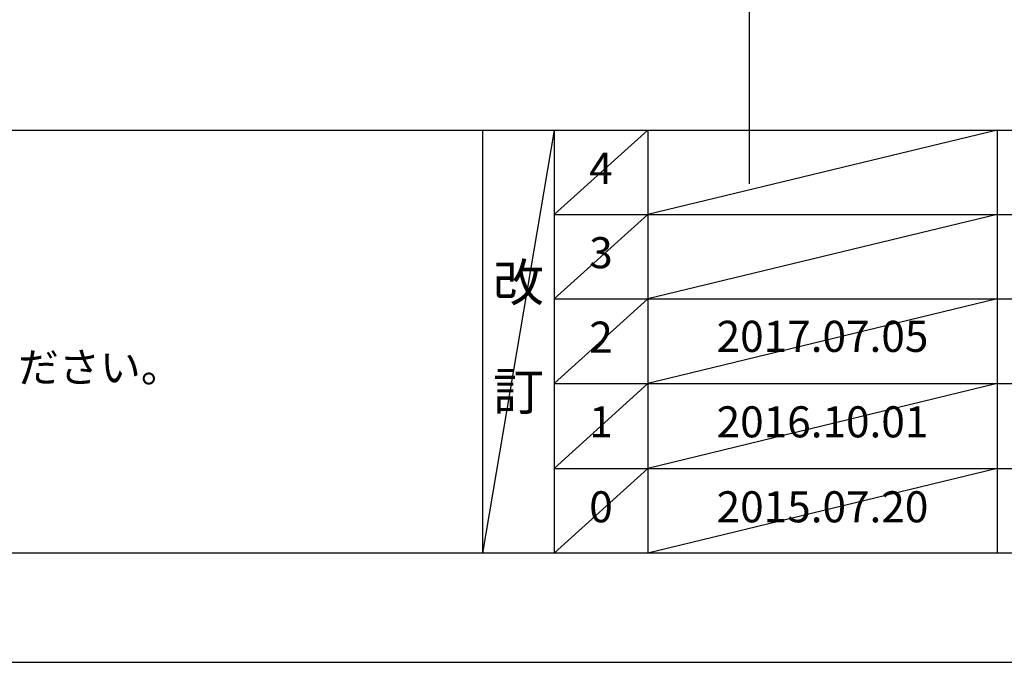
# Model space of a CAD drawing. Extents: x 27948 to 54421, y -25 to 8845.
# Drawn here: x 31437 to 33338, y 0 to 1240 of the extents above; entities that cross this region are included whole.
import ezdxf

# ---------------------------------------------------------------- set-up
doc = ezdxf.new("R2010")
doc.units = 0
doc.header["$LTSCALE"] = 50
doc.header["$MEASUREMENT"] = 0
doc.layers.get('DEFPOINTS').update_dxf_attribs({"color": 146, "linetype": 'CONTINUOUS'})
for name, color, linetype in [('160-文字', 254, 'CONTINUOUS'), ('190-図面外枠', 5, 'CONTINUOUS'), ('191-図面内枠', 4, 'CONTINUOUS')]:
    doc.layers.add(name, color=color, linetype=linetype)
doc.styles.add('KH001', font='txt')

# ---------------------------------------------------------------- blocks, each defined once
blk = doc.blocks.new('A$C5D946DDC')
at = {"layer": '190-図面外枠'}
blk.add_line((20519, 350.7), (271, 350.7), dxfattribs=at)
at = {"layer": 'DEFPOINTS'}
blk.add_lwpolyline([(0, 0), (20790, 0), (20790, 14700), (0, 14700)], close=True, dxfattribs=at)

msp = doc.modelspace()

# ---------------------------------------------------------------- linework, layer by layer
at = {"layer": '191-図面内枠'}
for p, q in [((28110.56, 1027.33), (40259.38, 1027.33)), ((32330.82, 1027.33), (32330.82, 210.4)), ((32468.94, 1027.33), (32468.94, 210.4)), ((32649.9, 1027.33), (32649.9, 210.4)), ((33324.54, 1027.33), (33324.54, 210.4)), ((32468.94, 864.4), (36953.34, 864.4)), ((32468.94, 701.4), (36953.34, 701.4)), ((32468.94, 538.4), (36953.34, 538.4)), ((32468.94, 374.4), (36953.34, 374.4))]:
    msp.add_line(p, q, dxfattribs=at)
at = {"layer": 'DEFPOINTS'}
for p, q in [((32845.96, 923.57), (32845.96, 8279.8)), ((32468.94, 1027.33), (32330.82, 210.4)), ((32649.9, 1027.33), (32468.94, 864.33)), ((33324.54, 1027.33), (32649.9, 864.4)), ((32649.9, 864.4), (32468.94, 701.4)), ((33324.54, 864.4), (32649.9, 701.4)), ((32649.9, 701.4), (32468.94, 538.4)), ((33324.54, 701.4), (32649.9, 538.4)), ((32649.9, 538.4), (32468.94, 374.4)), ((33324.54, 538.4), (32649.9, 374.4)), ((32649.9, 374.4), (32468.94, 210.4)), ((33324.54, 374.4), (32649.9, 210.4))]:
    msp.add_line(p, q, dxfattribs=at)

# ---------------------------------------------------------------- block references
at = {"layer": '190-図面外枠', "xscale": 0.6000000000058208, "yscale": 0.6000000000058208, "zscale": 0.6000000000058208}
msp.add_blockref('A$C5D946DDC', (27947.97, 0), dxfattribs=at)

# ---------------------------------------------------------------- texts
at = {"layer": '160-文字', "style": 'KH001'}
msp.add_text('4、本図は、天井高2400想定で記載されておりますが、各物件ごとに高さ調整し、ご使用ください。', height=58, dxfattribs=at).set_placement((28206.96, 540.47))
at = {"layer": '160-文字', "attachment_point": 5, "line_spacing_factor": 0.876232, "style": 'KH001'}
for s, insert, char_height in [('4', (32559.42, 945.83), 60), ('3', (32559.42, 782.9), 60), ('改\\P\\P訂', (32399.88, 618.86), 72), ('2', (32559.42, 619.9), 60), ('{2017.07.05}', (32987.22, 621.4), 60), ('{2016.10.01}', (32987.22, 456.4), 60), ('1', (32559.42, 456.4), 60), ('0', (32559.42, 292.4), 60), ('2015.07.20', (32987.22, 292.4), 60)]:
    msp.add_mtext(s, dxfattribs=dict(at, insert=insert, char_height=char_height))

doc.saveas('drawing.dxf')
